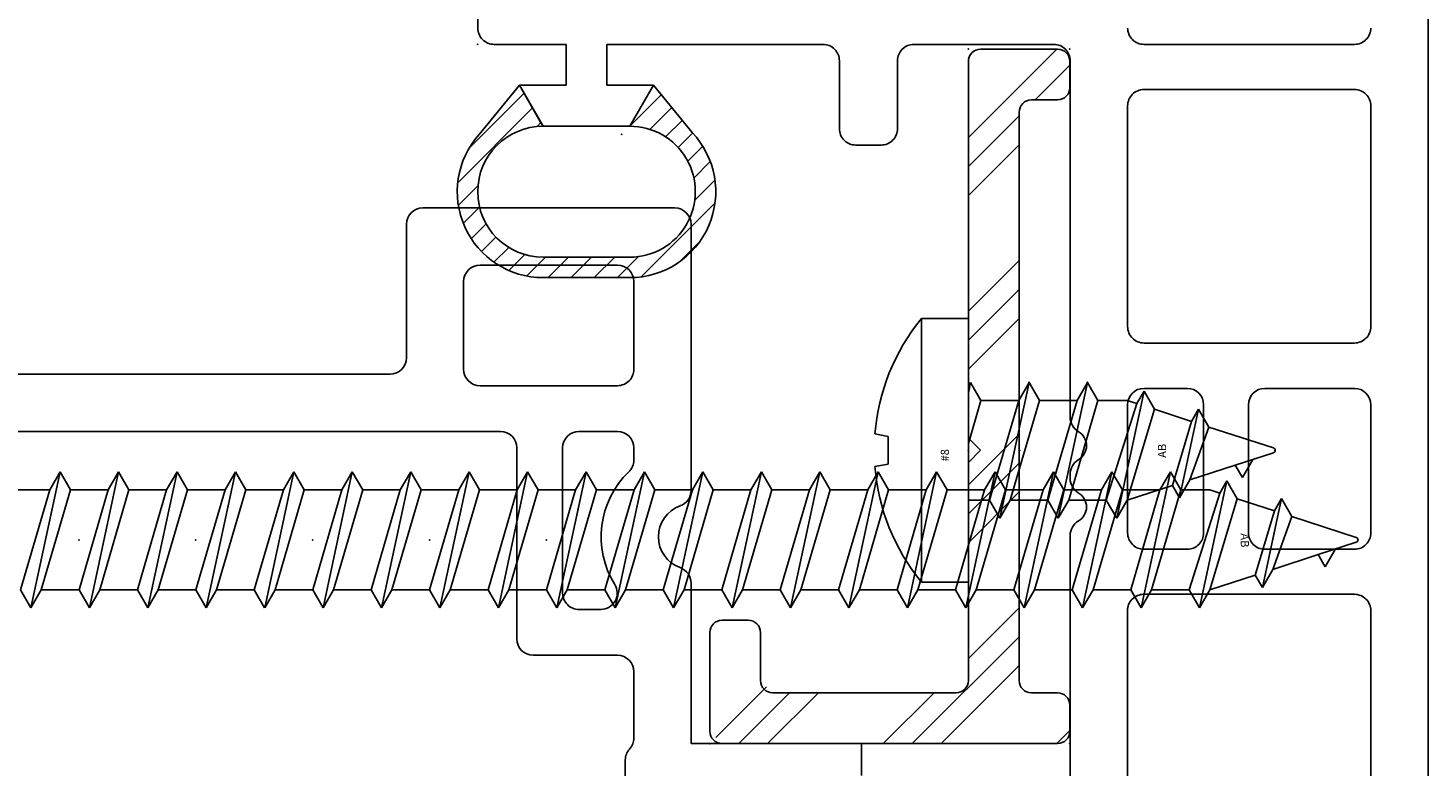
# Model space of a CAD drawing. Extents: x -7.7 to 10.6, y -30 to 3.6.
# Drawn here: x 4.3 to 6, y -28.9 to -28 of the extents above; entities that cross this region are included whole.
import ezdxf

# ---------------------------------------------------------------- set-up
doc = ezdxf.new("R2010")
doc.units = 0
doc.header["$MEASUREMENT"] = 0
doc.linetypes.add('C_SOLID_L', pattern=[0])
doc.linetypes.add('C_SOLID_M', pattern=[0])
doc.layers.get('0').update_dxf_attribs({"color": 8, "linetype": 'C_SOLID_M'})
doc.layers.add('DITTOS', color=7, linetype='C_SOLID_M')
doc.styles.get("Standard").update_dxf_attribs({"font": 'monotxt', "height": 0.164063})

# ---------------------------------------------------------------- blocks, each defined once
blk = doc.blocks.new('D_0013_')
at = {"color": 94, "linetype": 'CONTINUOUS'}
for p, q in [((-0.0323, 0.1091), (0.0591, 0.2006)), ((0.0627, 0.1758), (0.0867, 0.1998)), ((0.089, 0.1738), (0.1088, 0.1937)), ((-0.06, 0.1251), (0, 0.1744)), ((-0.0502, 0.1195), (0.0172, 0.1869)), ((0.1093, 0.1658), (0.1275, 0.184)), ((0.1255, 0.1538), (0.1432, 0.1714)), ((0.1381, 0.1381), (0.1562, 0.1562)), ((0.1468, 0.1185), (0.1663, 0.138)), ((-0.01, 0.0963), (-0.06, 0.1251)), ((-0.0144, 0.0988), (-0.0097, 0.1035)), ((0.15, 0.0934), (0.173, 0.1164)), ((0.15, 0.0961), (0.15, -0.0099)), ((0.15, 0.0651), (0.175, 0.0901)), ((0.175, -0.0099), (0.175, 0.0961)), ((0.15, 0.0369), (0.175, 0.0619)), ((0.15, 0.0086), (0.175, 0.0336)), ((0.1493, -0.0204), (0.175, 0.0053)), ((-0.0483, -0.0483), (-0.01, -0.01)), ((0.0841, -0.1139), (0.1741, -0.0239)), ((-0.06, -0.0386), (-0.0023, -0.086)), ((-0.0327, -0.061), (-0.0061, -0.0344)), ((-0.0172, -0.0738), (0.003, -0.0536)), ((-0.0017, -0.0866), (0.016, -0.0689)), ((0.0143, -0.0989), (0.0326, -0.0806)), ((0.1308, -0.0955), (0.1556, -0.0707)), ((0.0332, -0.1082), (0.0533, -0.0881)), ((0.0558, -0.1139), (0.0805, -0.0892))]:
    blk.add_line(p, q, dxfattribs=at)
for centre, radius, start, end in [((0.07, 0.0961), 0.105, 359.9568, 131.7891), ((0.07, 0.0961), 0.08, 359.9998, 179.999), ((0.07, -0.0099), 0.08, 179.8277, 0.0001), ((0.07, -0.0099), 0.105, 226.4476, 0.0001)]:
    blk.add_arc(centre, radius, start, end, dxfattribs=at)
at = {"linetype": 'CONTINUOUS'}
blk.add_point((0, 0), dxfattribs=at).dxf.unprotected_set("ltscale", 0)
blk = doc.blocks.new('D_0012_')
at = {"color": 94, "linetype": 'CONTINUOUS'}
for p, q in [((-0.02, 0), (-2.73, 0)), ((-2.6601, -0.07), (-2.1772, -0.07)), ((-2.1224, -0.07), (-2.1772, -0.07)), ((-2.0269, -0.07), (-2.1224, -0.07)), ((-1.7753, -0.07), (-1.9319, -0.07)), ((-1.6799, -0.07), (-1.4101, -0.07)), ((-2.0069, -0.3475), (-2.0069, -0.09)), ((-1.9519, -0.1995), (-1.9519, -0.09)), ((-1.7553, -0.1995), (-1.7553, -0.09)), ((-1.6999, -0.3472), (-1.6999, -0.09)), ((-1.3901, -0.3472), (-1.3901, -0.09)), ((-1.335, -0.3472), (-1.335, -0.09)), ((-1.7753, -0.2195), (-1.9319, -0.2195)), ((-1.9319, -0.2743), (-1.7753, -0.2743)), ((-1.9519, -0.3472), (-1.9519, -0.2943)), ((-1.7553, -0.3472), (-1.7553, -0.2943)), ((-2.0269, -0.3675), (-2.4946, -0.3675)), ((-1.7753, -0.3672), (-1.9319, -0.3672)), ((-1.4101, -0.3672), (-1.6799, -0.3672)), ((-1.9348, -0.4375), (-2.5031, -0.4375)), ((-1.8655, -0.4375), (-1.8599, -0.4375)), ((-1.458, -0.4375), (-1.7906, -0.4375)), ((-1.355, -0.4375), (-1.4607, -0.4375)), ((-1.335, -0.6286), (-1.335, -0.4575)), ((-1.438, -0.6486), (-1.355, -0.6486)), ((-1.458, -0.6996), (-1.458, -0.6686)), ((-1.438, -0.7196), (-1.355, -0.7196)), ((-1.335, -0.7396), (-1.335, -1.0037)), ((-1.385, -0.9469), (-1.4427, -0.8996)), ((-1.435, -0.9756), (-1.385, -0.9467)), ((-1.385, -1.0037), (-1.385, -0.9469)), ((-1.62, -0.9757), (-1.62, -1.0816)), ((-1.595, -1.0817), (-1.595, -0.9757)), ((-1.435, -0.9759), (-1.435, -1.0817)), ((-1.335, -1.0037), (-1.385, -1.0037)), ((-1.385, -1.1107), (-1.385, -1.0537)), ((-1.335, -1.0537), (-1.385, -1.0537)), ((-1.335, -1.1416), (-1.335, -1.0537)), ((-1.435, -1.0818), (-1.385, -1.1107)), ((-1.4451, -1.16), (-1.385, -1.1107)), ((-0.345, -1.1616), (-1.315, -1.1616))]:
    blk.add_line(p, q, dxfattribs=at)
for centre, radius, start, end in [((-2.0269, -0.09), 0.02, 359.9892, 90.0094), ((-1.9319, -0.09), 0.02, 89.9906, 180.0099), ((-1.7753, -0.09), 0.02, 0.0098, 89.9917), ((-1.6799, -0.09), 0.02, 89.9906, 180.0099), ((-1.4101, -0.09), 0.02, 359.9892, 90.0084), ((-1.315, -0.09), 0.02, 89.9906, 180.0099), ((-1.9319, -0.1995), 0.02, 179.9882, 270.014), ((-1.7753, -0.1995), 0.02, 270.0037, 359.9922), ((-1.9319, -0.2943), 0.02, 89.986, 180.0118), ((-1.7753, -0.2943), 0.02, 0.0078, 89.9963), ((-2.0269, -0.3475), 0.02, 269.9984, 359.9998), ((-1.9319, -0.3472), 0.02, 179.9901, 270.0094), ((-1.7753, -0.3472), 0.02, 270.0083, 359.9902), ((-1.6799, -0.3472), 0.02, 179.9901, 270.0094), ((-1.4101, -0.3472), 0.02, 269.9897, 0.0089), ((-1.315, -0.3472), 0.02, 179.9901, 270.0094), ((-1.9348, -0.4175), 0.02, 270, 330.0042), ((-1.9002, -0.4375), 0.02, 30.0035, 149.9943), ((-1.8655, -0.4175), 0.02, 210.0009, 269.9977), ((-1.8599, -0.4175), 0.02, 270, 330.0042), ((-1.8253, -0.4375), 0.02, 30.0035, 149.9943), ((-1.7906, -0.4175), 0.02, 210.0009, 269.9977), ((-1.355, -0.4575), 0.02, 359.9966, 90.0038), ((-1.355, -0.6286), 0.02, 269.9936, 0.0018), ((-1.438, -0.6686), 0.02, 89.986, 180.0145), ((-1.438, -0.6996), 0.02, 179.9979, 270.0016), ((-1.355, -0.7396), 0.02, 359.9939, 90.0038), ((-1.515, -0.9757), 0.105, 46.4474, 180.0001), ((-1.515, -0.9757), 0.08, 359.8277, 179.998), ((-1.515, -1.0817), 0.105, 179.9572, 311.7891), ((-1.515, -1.0817), 0.08, 180, 359.9991), ((-1.315, -1.1416), 0.02, 179.9988, 270.0002)]:
    blk.add_arc(centre, radius, start, end, dxfattribs=at)
at = {"linetype": 'CONTINUOUS'}
blk.add_point((-1.335, -1.1616), dxfattribs=at).dxf.unprotected_set("ltscale", 0)
at = {"layer": 'DITTOS', "linetype": 'CONTINUOUS', "rotation": 180}
blk.add_blockref('D_0013_', (-1.445, -0.9856), dxfattribs=at).dxf.unprotected_set("ltscale", 0)
blk = doc.blocks.new('D_0014_')
at = {"color": 94, "linetype": 'CONTINUOUS'}
for p, q in [((-1.565, -0.5228), (-1.873, -0.5228)), ((-1.893, -0.5428), (-1.893, -0.8681)), ((-1.545, -0.5428), (-1.545, -0.706)), ((-1.635, -0.5928), (-1.803, -0.5928)), ((-1.823, -0.72), (-1.823, -0.6128)), ((-1.615, -0.6128), (-1.615, -0.72)), ((-1.525, -0.726), (-1.005, -0.726)), ((-1.635, -0.74), (-1.803, -0.74)), ((-1.756, -0.796), (-1.803, -0.796)), ((-0.935, -0.796), (-1.66, -0.796)), ((-1.823, -0.816), (-1.823, -0.8309)), ((-1.736, -0.9934), (-1.736, -0.816)), ((-1.68, -0.816), (-1.68, -1.0494)), ((-1.893, -1.1773), (-1.893, -0.9812)), ((-1.756, -1.0134), (-1.7827, -1.0134)), ((-1.7, -1.0694), (-1.803, -1.0694)), ((-1.823, -1.0894), (-1.823, -1.1705)), ((-1.893, -1.1773), (-2.1014, -1.1773)), ((-2.1014, -1.2164), (-2.1014, -1.1773)), ((-1.8126, -1.1973), (-1.8126, -1.3774))]:
    blk.add_line(p, q, dxfattribs=at)
for centre, radius, start, end in [((-1.873, -0.5428), 0.02, 90.0032, 180.001), ((-1.565, -0.5428), 0.02, 0.0013, 89.9959), ((-1.803, -0.6128), 0.02, 90.0097, 179.9917), ((-1.635, -0.6128), 0.02, 0.0064, 89.9949), ((-1.525, -0.706), 0.02, 180.005, 269.9968), ((-1.803, -0.72), 0.02, 179.998, 270.0025), ((-1.635, -0.72), 0.02, 269.9995, 359.9973), ((-1.803, -0.816), 0.02, 90.0032, 179.9983), ((-1.756, -0.816), 0.02, 0.0064, 89.9949), ((-1.66, -0.816), 0.02, 90.0032, 179.9983), ((-1.803, -0.8309), 0.02, 180.0004, 226.1643), ((-1.893, -0.9246), 0.11, 328.0498, 46.1636), ((-1.873, -0.8681), 0.02, 180, 250.5294), ((-1.893, -0.9246), 0.04, 289.4712, 70.5277), ((-1.873, -0.9812), 0.02, 109.4725, 180.0001), ((-1.7827, -0.9934), 0.02, 148.0504, 270), ((-1.756, -0.9934), 0.02, 269.9855, 0.014), ((-1.7, -1.0494), 0.02, 270.0041, 359.9954), ((-1.803, -1.0894), 0.02, 90.0097, 179.9917), ((-1.803, -1.1705), 0.02, 179.9958, 222.2362), ((-1.8326, -1.1974), 0.02, 0.0057, 42.2315)]:
    blk.add_arc(centre, radius, start, end, dxfattribs=at)
blk = doc.blocks.new('D_0034_')
at = {"linetype": 'CONTINUOUS'}
for p, q in [((-0.0284, 0.2941), (-0.0029, 0.3729)), ((0.018, 0.3262), (0.0029, 0.3729)), ((0.0331, 0.3349), (0.0111, 0.3476)), ((0.018, 0.3262), (0.0331, 0.3349)), ((0.036, 0.2708), (0.018, 0.3262)), ((-0.0285, 0.2941), (-0.0505, 0.2814)), ((-0.0284, 0.2941), (0.036, 0.2708)), ((-0.0505, 0.2814), (0.058, 0.2581)), ((-0.0505, 0.2814), (-0.0354, 0.2728)), ((-0.0501, 0.2274), (-0.0354, 0.2728)), ((0.043, 0.2494), (-0.0354, 0.2728)), ((0.058, 0.2581), (0.036, 0.2708)), ((0.043, 0.2494), (0.058, 0.2581)), ((0.061, 0.194), (0.043, 0.2494)), ((-0.0501, 0.2274), (-0.0721, 0.2147)), ((0.061, 0.194), (-0.0501, 0.2274)), ((-0.0722, 0.2147), (-0.0571, 0.206)), ((0.083, 0.1813), (-0.0721, 0.2147)), ((-0.061, 0.194), (-0.0571, 0.206)), ((0.061, 0.1686), (-0.0571, 0.206)), ((-0.061, 0.194), (-0.061, 0.1583)), ((0.083, 0.1813), (0.061, 0.194)), ((0.061, 0.1686), (0.083, 0.1813)), ((-0.061, 0.1583), (-0.083, 0.1456)), ((-0.061, 0.1583), (0.061, 0.1226)), ((0.061, 0.1226), (0.061, 0.1686)), ((-0.083, 0.1456), (-0.061, 0.1329)), ((0.083, 0.1099), (-0.083, 0.1456)), ((-0.061, 0.1329), (-0.061, 0.0869)), ((-0.061, 0.1329), (0.061, 0.0972)), ((0.083, 0.1099), (0.061, 0.1226)), ((0.061, 0.0972), (0.083, 0.1099)), ((-0.061, 0.0869), (-0.083, 0.0742)), ((-0.061, 0.0869), (0.061, 0.0511)), ((0.061, 0.0511), (0.061, 0.0972)), ((-0.083, 0.0742), (-0.061, 0.0615)), ((0.083, 0.0384), (-0.083, 0.0742)), ((-0.061, 0.0615), (0.061, 0.0257)), ((-0.061, 0.0615), (-0.061, 0.0154)), ((0.083, 0.0384), (0.061, 0.0512)), ((0.061, 0.0257), (0.083, 0.0384)), ((0.061, 0), (0.061, 0.0257)), ((-0.161, 0), (0.161, 0)), ((-0.161, 0), (-0.161, -0.0575)), ((-0.061, 0.0154), (-0.083, 0.0027)), ((-0.083, 0.0027), (-0.0783, 0)), ((-0.0703, 0), (-0.083, 0.0027)), ((-0.061, 0.0154), (-0.0083, 0)), ((0.161, 0), (0.161, -0.0575)), ((-0.161, -0.0575), (0.161, -0.0575)), ((-0.02, -0.1142), (-0.0171, -0.0981)), ((-0.0171, -0.0981), (0.017, -0.0981)), ((0.0198, -0.1142), (0.017, -0.0981))]:
    blk.add_line(p, q, dxfattribs=at)
for centre, radius, start, end in [((0, 0.372), 0.003, 18, 162), ((0, 0.1392), 0.2542, 230.6931, 265.4914), ((0, 0.1392), 0.2542, 274.4778, 309.3072)]:
    blk.add_arc(centre, radius, start, end, dxfattribs=at)
for p in [(0, 0.375), (0, 0.375), (0, 0.375), (-0.083, 0.1456), (-0.083, 0.0742), (0, 0.0625), (0, 0.0625), (0, 0)]:
    blk.add_point(p, dxfattribs=at).dxf.unprotected_set("ltscale", 0)
at = {"linetype": 'C_SOLID_L', "char_height": 0.01, "attachment_point": 7, "rotation": 180}
for s, insert in [('\\W1.00;AB', (0.0092, 0.2417)), ('\\W1.00;#8', (0.0136, -0.0237))]:
    blk.add_mtext(s, dxfattribs=dict(at, insert=insert)).dxf.unprotected_set("ltscale", 0)
blk = doc.blocks.new('*X73')
at = {"linetype": 'CONTINUOUS'}
for p, q in [((0, 0.4243), (0.0158, 0.4401)), ((0.7865, 0.3976), (0.829, 0.4401)), ((0.7404, 0.3161), (0.8485, 0.4243)), ((0, 0.2475), (0.1306, 0.3781)), ((0, 0.2828), (0.0953, 0.3781)), ((0.104, 0.3161), (0.166, 0.3781)), ((0.2454, 0.3161), (0.3074, 0.3781)), ((0.2807, 0.3161), (0.3427, 0.3781)), ((0.3161, 0.3161), (0.3781, 0.3781)), ((0.4575, 0.3161), (0.5195, 0.3781)), ((0.4929, 0.3161), (0.5549, 0.3781)), ((0.5282, 0.3161), (0.5902, 0.3781)), ((0.6697, 0.3161), (0.7317, 0.3781)), ((0.705, 0.3161), (0.767, 0.3781)), ((0, 0.2121), (0.062, 0.2741)), ((0, 0.0707), (0.062, 0.1327)), ((0, 0.0354), (0.062, 0.0974)), ((0.0075, 0.0075), (0.0695, 0.0695))]:
    blk.add_line(p, q, dxfattribs=at).dxf.unprotected_set("ltscale", 0)
blk = doc.blocks.new('D_0035_')
at = {"color": 94, "linetype": 'CONTINUOUS'}
for p, q in [((0.015, 0.4401), (0.047, 0.4401)), ((0.8015, 0.4401), (0.8335, 0.4401)), ((0, 0.015), (0, 0.4251)), ((0.062, 0.3931), (0.062, 0.4251)), ((0.7865, 0.3931), (0.7865, 0.4251)), ((0.8485, 0.3311), (0.8485, 0.4251)), ((0.077, 0.3781), (0.7715, 0.3781)), ((0.3583, 0.3311), (0.3433, 0.3161)), ((0.3583, 0.3311), (0.3733, 0.3161)), ((0.3433, 0.3161), (0.077, 0.3161)), ((0.3733, 0.3161), (0.8335, 0.3161)), ((0.062, 0.077), (0.062, 0.3011)), ((0.1357, 0.062), (0.077, 0.062)), ((0.1507, 0.015), (0.1507, 0.047)), ((0.1357, 0), (0.015, 0))]:
    blk.add_line(p, q, dxfattribs=at)
at = {"linetype": 'CONTINUOUS'}
for centre, start, end in [((0.015, 0.4251), 90, 180), ((0.047, 0.4251), 0, 90), ((0.8015, 0.4251), 90, 180), ((0.8335, 0.4251), 0, 90), ((0.077, 0.3931), 180, 270), ((0.7715, 0.3931), 270, 0), ((0.8335, 0.3311), 270, 0), ((0.077, 0.3011), 90, 180), ((0.077, 0.077), 180, 270), ((0.1357, 0.047), 0, 90), ((0.015, 0.015), 180, 270), ((0.1357, 0.015), 270, 0)]:
    blk.add_arc(centre, 0.015, start, end, dxfattribs=at)
for p in [(0, 0.4401), (0.8485, 0.4401), (0.3583, 0.3161), (0.8485, 0.3161), (0, 0)]:
    blk.add_point(p, dxfattribs=at).dxf.unprotected_set("ltscale", 0)
blk.add_blockref('*X73', (0, 0), dxfattribs=at).dxf.unprotected_set("ltscale", 0)
blk = doc.blocks.new('D_0036_')
at = {"linetype": 'CONTINUOUS'}
for p, q in [((-1.9063, 0.083), (-1.9397, -0.0721)), ((-1.9063, 0.083), (-1.919, 0.061)), ((-1.8936, 0.061), (-1.9063, 0.083)), ((-1.8349, 0.083), (-1.8706, -0.083)), ((-1.8349, 0.083), (-1.8476, 0.061)), ((-1.8222, 0.061), (-1.8349, 0.083)), ((-1.7992, -0.083), (-1.7634, 0.083)), ((-1.7634, 0.083), (-1.7761, 0.061)), ((-1.7507, 0.061), (-1.7634, 0.083)), ((-1.692, 0.083), (-1.7277, -0.083)), ((-1.692, 0.083), (-1.7047, 0.061)), ((-1.6793, 0.061), (-1.692, 0.083)), ((-1.6563, -0.083), (-1.6206, 0.083)), ((-1.6206, 0.083), (-1.6333, 0.061)), ((-1.6079, 0.061), (-1.6206, 0.083)), ((-1.5492, 0.083), (-1.5849, -0.083)), ((-1.5492, 0.083), (-1.5619, 0.061)), ((-1.5365, 0.061), (-1.5492, 0.083)), ((-1.4777, 0.083), (-1.5134, -0.083)), ((-1.4777, 0.083), (-1.4904, 0.061)), ((-1.465, 0.061), (-1.4777, 0.083)), ((-1.4063, 0.083), (-1.442, -0.083)), ((-1.4063, 0.083), (-1.419, 0.061)), ((-1.3936, 0.061), (-1.4063, 0.083)), ((-1.3349, 0.083), (-1.3706, -0.083)), ((-1.3349, 0.083), (-1.3476, 0.061)), ((-1.3222, 0.061), (-1.3349, 0.083)), ((-1.2992, -0.083), (-1.2634, 0.083)), ((-1.2634, 0.083), (-1.2761, 0.061)), ((-1.2507, 0.061), (-1.2634, 0.083)), ((-1.192, 0.083), (-1.2277, -0.083)), ((-1.192, 0.083), (-1.2047, 0.061)), ((-1.1793, 0.061), (-1.192, 0.083)), ((-1.1206, 0.083), (-1.1563, -0.083)), ((-1.1206, 0.083), (-1.1333, 0.061)), ((-1.1079, 0.061), (-1.1206, 0.083)), ((-1.0492, 0.083), (-1.0849, -0.083)), ((-1.0492, 0.083), (-1.0619, 0.061)), ((-1.0365, 0.061), (-1.0492, 0.083)), ((-0.9777, 0.083), (-1.0135, -0.083)), ((-0.9777, 0.083), (-0.9904, 0.061)), ((-0.965, 0.061), (-0.9777, 0.083)), ((-0.9063, 0.083), (-0.942, -0.083)), ((-0.9063, 0.083), (-0.919, 0.061)), ((-0.8936, 0.061), (-0.9063, 0.083)), ((-0.8349, 0.083), (-0.8706, -0.083)), ((-0.8349, 0.083), (-0.8476, 0.061)), ((-0.8222, 0.061), (-0.8349, 0.083)), ((-0.7635, 0.083), (-0.7992, -0.083)), ((-0.7635, 0.083), (-0.7762, 0.061)), ((-0.7507, 0.061), (-0.7634, 0.083)), ((-0.692, 0.083), (-0.7277, -0.083)), ((-0.692, 0.083), (-0.7047, 0.061)), ((-0.6793, 0.061), (-0.692, 0.083)), ((-0.6206, 0.083), (-0.6563, -0.083)), ((-0.6206, 0.083), (-0.6333, 0.061)), ((-0.6079, 0.061), (-0.6206, 0.083)), ((-0.5492, 0.083), (-0.5849, -0.083)), ((-0.5492, 0.083), (-0.5619, 0.061)), ((-0.5365, 0.061), (-0.5492, 0.083)), ((-0.4777, 0.083), (-0.5135, -0.083)), ((-0.4777, 0.083), (-0.4904, 0.061)), ((-0.465, 0.061), (-0.4777, 0.083)), ((-2.0064, -0.0504), (-1.9831, 0.058)), ((-1.9831, 0.058), (-1.9958, 0.036)), ((-1.9744, 0.043), (-1.9831, 0.058)), ((-1.919, 0.061), (-1.9744, 0.043)), ((-1.919, 0.061), (-1.9524, -0.0501)), ((-1.8936, 0.061), (-1.931, -0.0571)), ((-1.8476, 0.061), (-1.8936, 0.061)), ((-1.8833, -0.061), (-1.8476, 0.061)), ((-1.8579, -0.061), (-1.8222, 0.061)), ((-1.7761, 0.061), (-1.8222, 0.061)), ((-1.7762, 0.061), (-1.8119, -0.061)), ((-1.7507, 0.061), (-1.7865, -0.061)), ((-1.7047, 0.061), (-1.7507, 0.061)), ((-1.7404, -0.061), (-1.7047, 0.061)), ((-1.715, -0.061), (-1.6793, 0.061)), ((-1.6333, 0.061), (-1.6793, 0.061)), ((-1.6333, 0.061), (-1.669, -0.061)), ((-1.6079, 0.061), (-1.6436, -0.061)), ((-1.5619, 0.061), (-1.6079, 0.061)), ((-1.5976, -0.061), (-1.5619, 0.061)), ((-1.5365, 0.061), (-1.5722, -0.061)), ((-1.4904, 0.061), (-1.5365, 0.061)), ((-1.4904, 0.061), (-1.5262, -0.061)), ((-1.465, 0.061), (-1.5007, -0.061)), ((-1.419, 0.061), (-1.465, 0.061)), ((-1.4547, -0.061), (-1.419, 0.061)), ((-1.3936, 0.061), (-1.4293, -0.061)), ((-1.3476, 0.061), (-1.3936, 0.061)), ((-1.3833, -0.061), (-1.3476, 0.061)), ((-1.3579, -0.061), (-1.3222, 0.061)), ((-1.2761, 0.061), (-1.3222, 0.061)), ((-1.2761, 0.061), (-1.3119, -0.061)), ((-1.2507, 0.061), (-1.2865, -0.061)), ((-1.2047, 0.061), (-1.2507, 0.061)), ((-1.2404, -0.061), (-1.2047, 0.061)), ((-1.1793, 0.061), (-1.215, -0.061)), ((-1.1333, 0.061), (-1.1793, 0.061)), ((-1.169, -0.061), (-1.1333, 0.061)), ((-1.1079, 0.061), (-1.1436, -0.061)), ((-1.0619, 0.061), (-1.1079, 0.061)), ((-1.0976, -0.061), (-1.0619, 0.061)), ((-1.0365, 0.061), (-1.0722, -0.061)), ((-0.9904, 0.061), (-1.0365, 0.061)), ((-1.0262, -0.061), (-0.9904, 0.061)), ((-0.965, 0.061), (-1.0007, -0.061)), ((-0.919, 0.061), (-0.965, 0.061)), ((-0.9547, -0.061), (-0.919, 0.061)), ((-0.8936, 0.061), (-0.9293, -0.061)), ((-0.8476, 0.061), (-0.8936, 0.061)), ((-0.8833, -0.061), (-0.8476, 0.061)), ((-0.8222, 0.061), (-0.8579, -0.061)), ((-0.7762, 0.061), (-0.8222, 0.061)), ((-0.8119, -0.061), (-0.7762, 0.061)), ((-0.7508, 0.061), (-0.7865, -0.061)), ((-0.7047, 0.061), (-0.7507, 0.061)), ((-0.7404, -0.061), (-0.7047, 0.061)), ((-0.6793, 0.061), (-0.715, -0.061)), ((-0.6333, 0.061), (-0.6793, 0.061)), ((-0.669, -0.061), (-0.6333, 0.061)), ((-0.6079, 0.061), (-0.6436, -0.061)), ((-0.5619, 0.061), (-0.6079, 0.061)), ((-0.5976, -0.061), (-0.5619, 0.061)), ((-0.5365, 0.061), (-0.5722, -0.061)), ((-0.4904, 0.061), (-0.5365, 0.061)), ((-0.5262, -0.061), (-0.4904, 0.061)), ((-0.465, 0.061), (-0.5008, -0.061)), ((-1.9958, 0.036), (-2.0512, 0.018)), ((-2.0191, -0.0284), (-1.9958, 0.036)), ((-1.9744, 0.043), (-1.9978, -0.0354)), ((-2.0512, 0.018), (-2.0979, 0.0029)), ((-2.0599, 0.0331), (-2.0726, 0.0111)), ((-2.0512, 0.018), (-2.0599, 0.0331)), ((-2.0191, -0.0284), (-2.0979, -0.0029)), ((-2.0191, -0.0285), (-2.0064, -0.0505)), ((-2.0064, -0.0505), (-1.9978, -0.0354)), ((-1.9524, -0.0501), (-1.9978, -0.0354)), ((-1.9524, -0.0501), (-1.9397, -0.0721)), ((-1.9397, -0.0722), (-1.931, -0.0571)), ((-1.919, -0.061), (-1.931, -0.0571)), ((-1.919, -0.061), (-1.8833, -0.061)), ((-1.8833, -0.061), (-1.8706, -0.083)), ((-1.8706, -0.083), (-1.8579, -0.061)), ((-1.8579, -0.061), (-1.8119, -0.061)), ((-1.8119, -0.061), (-1.7992, -0.083)), ((-1.7992, -0.083), (-1.7865, -0.061)), ((-1.7865, -0.061), (-1.7404, -0.061)), ((-1.7404, -0.061), (-1.7277, -0.083)), ((-1.7277, -0.083), (-1.715, -0.061)), ((-1.715, -0.061), (-1.669, -0.061)), ((-1.669, -0.061), (-1.6563, -0.083)), ((-1.6563, -0.083), (-1.6436, -0.061)), ((-1.6436, -0.061), (-1.5976, -0.061)), ((-1.5976, -0.061), (-1.5849, -0.083)), ((-1.5849, -0.083), (-1.5722, -0.061)), ((-1.5722, -0.061), (-1.5262, -0.061)), ((-1.5261, -0.061), (-1.5134, -0.083)), ((-1.5134, -0.083), (-1.5007, -0.061)), ((-1.5007, -0.061), (-1.4547, -0.061)), ((-1.4547, -0.061), (-1.442, -0.083)), ((-1.442, -0.083), (-1.4293, -0.061)), ((-1.4293, -0.061), (-1.3833, -0.061)), ((-1.3833, -0.061), (-1.3706, -0.083)), ((-1.3706, -0.083), (-1.3579, -0.061)), ((-1.3579, -0.061), (-1.3119, -0.061)), ((-1.3119, -0.061), (-1.2992, -0.083)), ((-1.2992, -0.083), (-1.2865, -0.061)), ((-1.2865, -0.061), (-1.2404, -0.061)), ((-1.2404, -0.061), (-1.2277, -0.083)), ((-1.2277, -0.083), (-1.215, -0.061)), ((-1.215, -0.061), (-1.169, -0.061)), ((-1.169, -0.061), (-1.1563, -0.083)), ((-1.1563, -0.083), (-1.1436, -0.061)), ((-1.1436, -0.061), (-1.0976, -0.061)), ((-1.0976, -0.061), (-1.0849, -0.083)), ((-1.0849, -0.083), (-1.0722, -0.061)), ((-1.0722, -0.061), (-1.0262, -0.061)), ((-1.0261, -0.061), (-1.0134, -0.083)), ((-1.0135, -0.083), (-1.0007, -0.061)), ((-1.0007, -0.061), (-0.9547, -0.061)), ((-0.9547, -0.061), (-0.942, -0.083)), ((-0.942, -0.083), (-0.9293, -0.061)), ((-0.9293, -0.061), (-0.8833, -0.061)), ((-0.8833, -0.061), (-0.8706, -0.083)), ((-0.8706, -0.083), (-0.8579, -0.061)), ((-0.8579, -0.061), (-0.8119, -0.061)), ((-0.8119, -0.061), (-0.7992, -0.083)), ((-0.7992, -0.083), (-0.7865, -0.061)), ((-0.7865, -0.061), (-0.7404, -0.061)), ((-0.7404, -0.061), (-0.7277, -0.083)), ((-0.7277, -0.083), (-0.715, -0.061)), ((-0.715, -0.061), (-0.669, -0.061)), ((-0.669, -0.061), (-0.6563, -0.083)), ((-0.6563, -0.083), (-0.6436, -0.061)), ((-0.6436, -0.061), (-0.5976, -0.061)), ((-0.5976, -0.061), (-0.5849, -0.083)), ((-0.5849, -0.083), (-0.5722, -0.061)), ((-0.5722, -0.061), (-0.5262, -0.061)), ((-0.5262, -0.061), (-0.5135, -0.083)), ((-0.5135, -0.083), (-0.5008, -0.061)), ((-0.5008, -0.061), (-0.4547, -0.061))]:
    blk.add_line(p, q, dxfattribs=at)
blk.add_arc((-2.097, 0), 0.003, 107.9934, 252.0072, dxfattribs=at)
for p in [(-2.1, 0), (-2.1, 0), (-1.1079, 0), (-1.1079, 0), (-1.1079, 0), (-0.965, 0), (-0.965, 0), (-0.965, 0), (-0.8222, 0), (-0.8222, 0), (-0.8222, 0), (-0.6793, 0), (-0.6793, 0), (-0.6793, 0), (-0.5365, 0), (-0.5365, 0), (-0.5365, 0), (-1.2865, -0.061), (-1.1436, -0.061), (-1.0007, -0.061), (-0.8579, -0.061), (-0.715, -0.061), (-0.5722, -0.061)]:
    blk.add_point(p, dxfattribs=at).dxf.unprotected_set("ltscale", 0)
at = {"linetype": 'C_SOLID_L', "insert": (-1.9567, -0.008), "char_height": 0.01, "attachment_point": 7, "rotation": 90}
blk.add_mtext('\\W1.00;AB', dxfattribs=at).dxf.unprotected_set("ltscale", 0)
blk = doc.blocks.new('D_0033_')
at = {"layer": 'DITTOS', "linetype": 'CONTINUOUS', "rotation": 90.00000000000001}
blk.add_blockref('D_0035_', (0.878, -2.1893), dxfattribs=at).dxf.unprotected_set("ltscale", 0)
at = {"layer": 'DITTOS', "linetype": 'CONTINUOUS', "xscale": -1}
for name, p, rotation in [('D_0034_', (0.5619, -1.831), 89.9999999999998), ('D_0036_', (2.1856, -1.9404), 179.9999999999998)]:
    blk.add_blockref(name, p, dxfattribs=dict(at, rotation=rotation)).dxf.unprotected_set("ltscale", 0)
blk = doc.blocks.new('D_0011_')
at = {"linetype": 'CONTINUOUS'}
blk.add_point((-1.335, -1.1616), dxfattribs=at).dxf.unprotected_set("ltscale", 0)
blk.add_point((-1.335, -1.1616), dxfattribs=at).dxf.unprotected_set("ltscale", 0)
at = {"layer": 'DITTOS', "linetype": 'CONTINUOUS'}
blk.add_blockref('D_0012_', (0, 0), dxfattribs=at).dxf.unprotected_set("ltscale", 0)
at = {"layer": 'DITTOS', "linetype": 'CONTINUOUS', "rotation": 270}
for name, p in [('D_0033_', (0, 0)), ('D_0014_', (-1.012, -2.7939))]:
    blk.add_blockref(name, p, dxfattribs=at).dxf.unprotected_set("ltscale", 0)
blk = doc.blocks.new('D_0009_')
at = {"layer": 'DITTOS', "linetype": 'CONTINUOUS', "xscale": -1, "rotation": 269.9999999999998}
blk.add_blockref('D_0011_', (0, 0), dxfattribs=at).dxf.unprotected_set("ltscale", 0)
blk = doc.blocks.new('D_0037_')
at = {"layer": 'DITTOS', "linetype": 'CONTINUOUS'}
blk.add_blockref('D_0009_', (0, 0), dxfattribs=at).dxf.unprotected_set("ltscale", 0)

msp = doc.modelspace()

# ---------------------------------------------------------------- block references
at = {"layer": 'DITTOS', "linetype": 'CONTINUOUS'}
msp.add_blockref('D_0037_', (6.0264, -26.6758), dxfattribs=at).dxf.unprotected_set("ltscale", 0)

doc.saveas('drawing.dxf')
